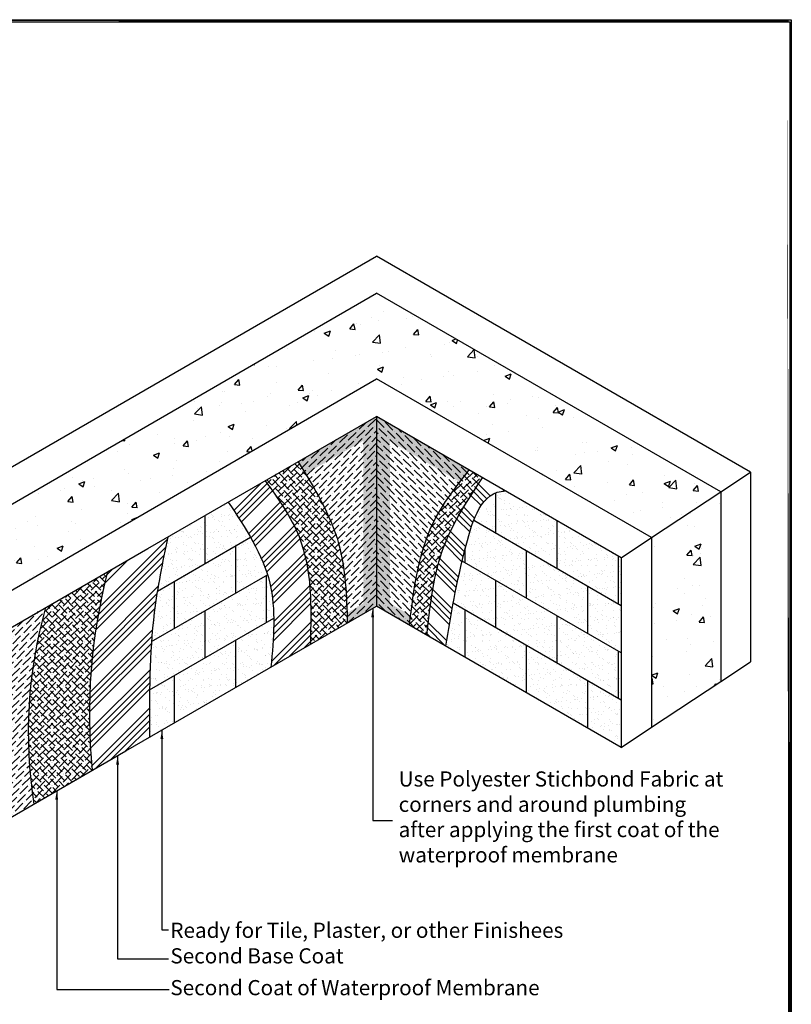
# Model space of a CAD drawing. Units: inches. Extents: x 63 to 415, y -22 to 180.
# Drawn here: x 350 to 415, y 97 to 180 of the extents above; entities that cross this region are included whole.
import ezdxf

# ---------------------------------------------------------------- set-up
doc = ezdxf.new("R2010")
doc.units = ezdxf.units.IN
doc.header["$MEASUREMENT"] = 0
for name, color, linetype in [('Block', 1, 'Continuous'), ('Conc', 251, 'Continuous'), ('drywall', 7, 'Continuous'), ('Text', 7, 'Continuous')]:
    doc.layers.add(name, color=color, linetype=linetype)
doc.layers.add('Dim', color=7, linetype='Continuous', lineweight=25)
doc.styles.add('Logix', font='romans.shx')
doc.dimstyles.new('FBR', dxfattribs={"dimtxt": 0.75, "dimasz": 0.75, "dimexe": 0.5, "dimexo": 0.5, "dimgap": 0.09, "dimtad": 0, "dimtoh": 1, "dimdec": 4, "dimzin": 0, "dimdsep": 46, "dimlunit": 5, "dimtxsty": 'Logix', "dimblk": 'ARCHTICK', "dimcen": 0.5, "dimadec": 0, "dimazin": 0, "dimtfac": 1, "dimtdec": 4, "dimtofl": 0, "dimtmove": 0, "dimatfit": 3, "dimfxl": 0.18, "dimtolj": 1, "dimtzin": 0, "dimarcsym": 0})
pattern_1 = [(37.5, (159.4692, 17.9248), (-0.0314967, 0.9634119), [0, -0.76, 0, -0.85, 0, -0.8125]), (7.5, (159.4692, 17.9248), (0.8848884, 1.411073), [0, -0.41, 0, -0.685, 0, -0.2625]), (327.5, (158.8542, 17.9248), (1.557071, 0.0028295), [0, -0.25, 0, -0.9, 0, -1.175]), (317.5, (158.8542, 17.9248), (1.503063, 0.438838), [0, -0.125, 0, -0.59, 0, -0.675])]

# ---------------------------------------------------------------- blocks, each defined once
blk = doc.blocks.new('_ArchTick')
at = {"color": 0, "linetype": 'ByBlock', "const_width": 0.15}
blk.add_lwpolyline([(-0.5, -0.5), (0.5, 0.5)], dxfattribs=at)

msp = doc.modelspace()

# ---------------------------------------------------------------- hatches: boundary and pattern name
h = msp.add_hatch(color=132)
h.paths.add_polyline_path([(378.93, 130.204), (380.058, 130.856), (380.058, 145.66), (378.93, 144.988)])
h.paths.add_polyline_path([(376.027, 144.528), (376.027, 143.26), (380.058, 145.66), (380.058, 146.856)])
h.paths.add_polyline_path([(381.189, 144.944), (380.058, 145.66), (380.058, 130.856), (381.189, 130.202)])
h.paths.add_polyline_path([(383.524, 143.465), (383.513, 144.861), (380.058, 146.856), (380.058, 145.66)])
at = {"layer": 'Conc'}
h = msp.add_hatch(dxfattribs=at)
h.set_pattern_fill('AR-CONC', color=256, scale=0.75, style=0)
h.set_pattern_definition([(50, (159.469, 17.9248), (5.37945, -0.47064), [0.5625, -6.1875]), (355, (159.469, 17.925), (-1.04064, 5.64144), [0.45, -4.95]), (100.4514, (159.9175, 17.8855), (4.33882, 5.1708), [0.47805, -5.25857]), (46.1842, (159.469, 19.425), (8.00431, -1.2414), [0.84375, -9.28125]), (96.6356, (160.136, 19.321), (7.00997, 7.30588), [0.71708, -7.88785]), (351.1842, (159.469, 19.425), (7.00996, 7.3059), [0.675, -7.425]), (21, (160.219, 19.0498), (4.4768, -3.01964), [0.5625, -6.1875]), (326, (160.219, 19.05), (1.82486, 5.43863), [0.45, -4.95]), (71.4514, (160.592, 18.798), (6.30167, 2.41898), [0.47805, -5.25857]), (37.5, (159.4692, 17.9248), (0.091199, 2.496704), [0, -4.89, 0, -5.025, 0, -4.96875]), (7.5, (159.4692, 17.9248), (1.973022, 2.958088), [0, -2.865, 0, -4.7775, 0, -1.89375]), (327.5, (157.7967, 17.9248), (4.003668, -0.169162), [0, -1.875, 0, -5.85, 0, -7.7625]), (317.5, (157.0467, 17.9248), (4.373896, 0.750787), [0, -2.4375, 0, -3.885, 0, -5.5125])])
h.paths.add_polyline_path([(380.058, 150.031), (403.267, 136.631), (409.097, 140.482), (380.058, 157.248), (322.2, 123.833), (328.513, 120.189)])
h = msp.add_hatch(dxfattribs=at)
h.set_pattern_fill('AR-CONC', color=256, scale=0.75, style=0)
h.set_pattern_definition([(50, (329.717, 119.639), (5.37945, -0.47064), [0.5625, -6.1875]), (355, (329.717, 119.639), (-1.04064, 5.64144), [0.45, -4.95]), (100.4514, (330.165, 119.6), (4.33882, 5.1708), [0.47805, -5.25857]), (46.184, (329.717, 121.139), (8.0043, -1.2414), [0.84375, -9.28125]), (96.636, (330.384, 121.0356), (7.01, 7.3059), [0.7171, -7.88785]), (351.184, (329.717, 121.139), (7.01, 7.3059), [0.675, -7.425]), (21, (330.467, 120.764), (4.4768, -3.01964), [0.5625, -6.1875]), (326, (330.467, 120.764), (1.82486, 5.43863), [0.45, -4.95]), (71.4514, (330.84, 120.5124), (6.30167, 2.41898), [0.47805, -5.25857]), (37.5, (329.7168, 119.639), (0.0912, 2.496704), [0, -4.89, 0, -5.025, 0, -4.96875]), (7.5, (329.7168, 119.639), (1.97302, 2.95809), [0, -2.865, 0, -4.7775, 0, -1.89375]), (327.5, (328.0443, 119.639), (4.00367, -0.16916), [0, -1.875, 0, -5.85, 0, -7.7625]), (317.5, (327.2943, 119.639), (4.3739, 0.75079), [0, -2.4375, 0, -3.885, 0, -5.5125])])
h.paths.add_polyline_path([(403.267, 120.631), (409.097, 124.482), (409.097, 140.482), (403.267, 136.631)])
at = {"layer": 'drywall'}
h = msp.add_hatch(dxfattribs=at)
h.set_pattern_fill('ANSI36', color=256, scale=3, style=0)
edge = h.paths.add_edge_path()
edge.add_line((352.132, 130.732), (348.053, 128.378))
edge.add_spline(control_points=[(348.053, 128.378), (348.014, 128.143), (347.974, 127.908), (347.934, 127.673)], knot_values=[0, 0, 0, 0, 0.713198, 0.713198, 0.713198, 0.713198], degree=3, periodic=0)
edge.add_spline(control_points=[(347.934, 127.673), (347.881, 127.358), (347.828, 127.043), (347.776, 126.728)], knot_values=[0.713198, 0.713198, 0.713198, 0.713198, 1.669423, 1.669423, 1.669423, 1.669423], degree=3, periodic=0)
edge.add_spline(control_points=[(347.776, 126.728), (347.723, 126.413), (347.672, 126.099), (347.621, 125.785)], knot_values=[1.669423, 1.669423, 1.669423, 1.669423, 2.623469, 2.623469, 2.623469, 2.623469], degree=3, periodic=0)
edge.add_spline(control_points=[(347.621, 125.785), (347.57, 125.471), (347.52, 125.158), (347.471, 124.844)], knot_values=[2.623469, 2.623469, 2.623469, 2.623469, 3.574122, 3.574122, 3.574122, 3.574122], degree=3, periodic=0)
edge.add_spline(control_points=[(347.471, 124.844), (347.436, 124.622), (347.402, 124.4), (347.368, 124.178)], knot_values=[3.574122, 3.574122, 3.574122, 3.574122, 4.247451, 4.247451, 4.247451, 4.247451], degree=3, periodic=0)
edge.add_spline(control_points=[(347.368, 124.178), (347.354, 124.088), (347.341, 123.998), (347.327, 123.908)], knot_values=[4.247451, 4.247451, 4.247451, 4.247451, 4.520209, 4.520209, 4.520209, 4.520209], degree=3, periodic=0)
edge.add_spline(control_points=[(347.327, 123.908), (347.281, 123.598), (347.236, 123.288), (347.193, 122.977)], knot_values=[4.520209, 4.520209, 4.520209, 4.520209, 5.460615, 5.460615, 5.460615, 5.460615], degree=3, periodic=0)
edge.add_spline(control_points=[(347.193, 122.977), (347.15, 122.669), (347.109, 122.36), (347.069, 122.052)], knot_values=[5.460615, 5.460615, 5.460615, 5.460615, 6.394292, 6.394292, 6.394292, 6.394292], degree=3, periodic=0)
edge.add_spline(control_points=[(347.069, 122.052), (347.03, 121.746), (346.992, 121.44), (346.956, 121.133)], knot_values=[6.394292, 6.394292, 6.394292, 6.394292, 7.32027, 7.32027, 7.32027, 7.32027], degree=3, periodic=0)
edge.add_spline(control_points=[(346.956, 121.133), (346.921, 120.83), (346.888, 120.526), (346.857, 120.222)], knot_values=[7.32027, 7.32027, 7.32027, 7.32027, 8.237664, 8.237664, 8.237664, 8.237664], degree=3, periodic=0)
edge.add_spline(control_points=[(346.857, 120.222), (346.826, 119.922), (346.798, 119.621), (346.772, 119.32)], knot_values=[8.237664, 8.237664, 8.237664, 8.237664, 9.145678, 9.145678, 9.145678, 9.145678], degree=3, periodic=0)
edge.add_spline(control_points=[(346.772, 119.32), (346.75, 119.065), (346.726, 118.767), (346.705, 118.469), (346.702, 118.426)], knot_values=[9.145678, 9.145678, 9.145678, 9.145678, 9.914711, 10.043608, 10.043608, 10.043608, 10.043608], degree=3, periodic=0)
edge.add_spline(control_points=[(346.702, 118.426), (346.681, 118.131), (346.663, 117.836), (346.648, 117.541)], knot_values=[10.043608, 10.043608, 10.043608, 10.043608, 10.931395, 10.931395, 10.931395, 10.931395], degree=3, periodic=0)
edge.add_spline(control_points=[(346.648, 117.541), (346.641, 117.418), (346.635, 117.295), (346.629, 117.171)], knot_values=[10.931395, 10.931395, 10.931395, 10.931395, 11.301732, 11.301732, 11.301732, 11.301732], degree=3, periodic=0)
edge.add_spline(control_points=[(346.629, 117.171), (346.621, 117.002), (346.613, 116.833), (346.606, 116.664)], knot_values=[11.301732, 11.301732, 11.301732, 11.301732, 11.810412, 11.810412, 11.810412, 11.810412], degree=3, periodic=0)
edge.add_spline(control_points=[(346.606, 116.664), (346.595, 116.373), (346.585, 116.083), (346.577, 115.793)], knot_values=[11.810412, 11.810412, 11.810412, 11.810412, 12.682135, 12.682135, 12.682135, 12.682135], degree=3, periodic=0)
edge.add_spline(control_points=[(346.577, 115.793), (346.568, 115.504), (346.561, 115.216), (346.556, 114.927)], knot_values=[12.682135, 12.682135, 12.682135, 12.682135, 13.547933, 13.547933, 13.547933, 13.547933], degree=3, periodic=0)
edge.add_spline(control_points=[(346.556, 114.927), (346.55, 114.64), (346.545, 114.353), (346.542, 114.066)], knot_values=[13.547933, 13.547933, 13.547933, 13.547933, 14.409085, 14.409085, 14.409085, 14.409085], degree=3, periodic=0)
edge.add_spline(control_points=[(346.542, 114.066), (346.538, 113.779), (346.535, 113.493), (346.533, 113.207)], knot_values=[14.409085, 14.409085, 14.409085, 14.409085, 15.266806, 15.266806, 15.266806, 15.266806], degree=3, periodic=0)
edge.add_spline(control_points=[(346.533, 113.207), (346.531, 112.921), (346.529, 112.636), (346.528, 112.35)], knot_values=[15.266806, 15.266806, 15.266806, 15.266806, 16.122267, 16.122267, 16.122267, 16.122267], degree=3, periodic=0)
edge.add_spline(control_points=[(346.528, 112.35), (346.526, 112.065), (346.525, 111.78), (346.524, 111.495)], knot_values=[16.122267, 16.122267, 16.122267, 16.122267, 16.976604, 16.976604, 16.976604, 16.976604], degree=3, periodic=0)
edge.add_line((346.524, 111.495), (351.139, 114.159))
edge.add_arc((389.145, 120.199), 38.483, 164.11518, 189.03019, ccw=False)
edge = h.paths.add_edge_path()
edge.add_line((380.058, 146.856), (373.437, 143.033))
edge.add_spline(control_points=[(373.437, 143.033), (374.805, 140.803), (377.374, 136.615), (377.521, 131.719), (377.589, 129.43)], knot_values=[0, 0, 0, 0, 7.692093, 14.443408, 14.443408, 14.443408, 14.443408], degree=3, periodic=0)
edge.add_line((377.589, 129.43), (380.058, 130.856))
edge.add_line((380.058, 130.856), (380.058, 146.856))
h = msp.add_hatch(color=132, dxfattribs=at)
edge = h.paths.add_edge_path()
edge.add_line((380.058, 145.44), (380.058, 146.856))
edge.add_line((380.058, 146.856), (373.437, 143.033))
edge.add_spline(control_points=[(373.437, 143.033), (373.644, 142.694), (373.852, 142.355), (374.057, 142.016)], knot_values=[0, 0, 0, 0, 1.167862, 1.167862, 1.167862, 1.167862], degree=3, periodic=0)
edge.add_line((374.057, 142.016), (380.058, 145.44))
edge = h.paths.add_edge_path()
edge.add_line((380.058, 146.856), (380.058, 145.44))
edge.add_line((380.058, 145.44), (387.089, 141.324))
edge.add_spline(control_points=[(387.089, 141.324), (387.35, 141.663), (387.616, 142.001), (387.883, 142.338)], knot_values=[12.983248, 12.983248, 12.983248, 12.983248, 14.253568, 14.253568, 14.253568, 14.253568], degree=3, periodic=0)
edge.add_line((387.883, 142.338), (380.058, 146.856))
h = msp.add_hatch(dxfattribs=at)
h.set_pattern_fill('ANSI36', color=256, scale=3, angle=90, style=0)
edge = h.paths.add_edge_path()
edge.add_spline(control_points=[(382.835, 129.252), (383.203, 132.3), (383.787, 137.147), (386.773, 140.932), (387.883, 142.338)], knot_values=[0, 0, 0, 0, 8.960628, 14.253568, 14.253568, 14.253568, 14.253568], degree=3, periodic=0)
edge.add_line((387.883, 142.338), (380.058, 146.856))
edge.add_line((380.058, 146.856), (380.058, 130.856))
edge.add_line((380.058, 130.856), (382.835, 129.252))
h = msp.add_hatch(dxfattribs=at)
h.set_pattern_fill('ANSI36', color=256, scale=3, angle=90, style=0)
edge = h.paths.add_edge_path()
edge.add_spline(control_points=[(384.308, 128.402), (384.587, 130.992), (385.107, 135.806), (387.777, 139.829), (389.011, 141.687)], knot_values=[0, 0, 0, 0, 7.681797, 14.276537, 14.276537, 14.276537, 14.276537], degree=3, periodic=0)
edge.add_line((389.011, 141.687), (387.883, 142.338))
edge.add_spline(control_points=[(387.883, 142.338), (386.773, 140.932), (383.787, 137.147), (383.203, 132.3), (382.835, 129.252)], knot_values=[0, 0, 0, 0, 5.29294, 14.253568, 14.253568, 14.253568, 14.253568], degree=3, periodic=0)
edge.add_line((382.835, 129.252), (384.308, 128.402))
edge = h.paths.add_edge_path()
edge.add_spline(control_points=[(377.589, 129.43), (377.521, 131.719), (377.374, 136.615), (374.805, 140.803), (373.437, 143.033)], knot_values=[0, 0, 0, 0, 6.751315, 14.443408, 14.443408, 14.443408, 14.443408], degree=3, periodic=0)
edge.add_line((373.437, 143.033), (370.661, 141.43))
edge.add_spline(control_points=[(370.661, 141.43), (371.754, 139.909), (374.662, 135.86), (374.544, 130.792), (374.469, 127.629)], knot_values=[0, 0, 0, 0, 5.504319, 14.647592, 14.647592, 14.647592, 14.647592], degree=3, periodic=0)
edge.add_line((374.469, 127.629), (377.589, 129.43))
h.paths.add_polyline_path([(357.359, 133.75), (352.132, 130.732, 0.109143), (351.139, 114.159), (356.067, 117.004, -0.089424)])
h = msp.add_hatch(dxfattribs=at)
h.set_pattern_fill('ANSI36', color=256, scale=3, style=0)
h.paths.add_polyline_path([(357.359, 133.75), (352.132, 130.732, 0.109143), (351.139, 114.159), (356.067, 117.004, -0.089424)])
edge = h.paths.add_edge_path()
edge.add_spline(control_points=[(377.589, 129.43), (377.521, 131.719), (377.374, 136.615), (374.805, 140.803), (373.437, 143.033)], knot_values=[0, 0, 0, 0, 6.751315, 14.443408, 14.443408, 14.443408, 14.443408], degree=3, periodic=0)
edge.add_line((373.437, 143.033), (370.661, 141.43))
edge.add_spline(control_points=[(370.661, 141.43), (371.754, 139.909), (374.662, 135.86), (374.544, 130.792), (374.469, 127.629)], knot_values=[0, 0, 0, 0, 5.504319, 14.647592, 14.647592, 14.647592, 14.647592], degree=3, periodic=0)
edge.add_line((374.469, 127.629), (377.589, 129.43))
edge = h.paths.add_edge_path()
edge.add_spline(control_points=[(384.308, 128.402), (384.587, 130.992), (385.107, 135.806), (387.777, 139.829), (389.011, 141.687)], knot_values=[0, 0, 0, 0, 7.681797, 14.276537, 14.276537, 14.276537, 14.276537], degree=3, periodic=0)
edge.add_line((389.011, 141.687), (387.883, 142.338))
edge.add_spline(control_points=[(387.883, 142.338), (386.773, 140.932), (383.787, 137.147), (383.203, 132.3), (382.835, 129.252)], knot_values=[0, 0, 0, 0, 5.29294, 14.253568, 14.253568, 14.253568, 14.253568], degree=3, periodic=0)
edge.add_line((382.835, 129.252), (384.308, 128.402))
h = msp.add_hatch(dxfattribs=at)
h.set_pattern_fill('ANSI34', color=256, scale=3, style=0)
edge = h.paths.add_edge_path()
edge.add_spline(control_points=[(374.469, 127.629), (374.544, 130.792), (374.662, 135.86), (371.754, 139.909), (370.661, 141.43)], knot_values=[0, 0, 0, 0, 9.143273, 14.647592, 14.647592, 14.647592, 14.647592], degree=3, periodic=0)
edge.add_line((370.661, 141.43), (367.541, 139.629))
edge.add_spline(control_points=[(367.541, 139.629), (368.192, 138.647), (368.844, 137.665), (369.417, 136.664)], knot_values=[0, 0, 0, 0, 3.420647, 3.420647, 3.420647, 3.420647], degree=3, periodic=0)
edge.add_spline(control_points=[(369.417, 136.664), (370.004, 135.639), (370.509, 134.593), (370.848, 133.506)], knot_values=[3.420647, 3.420647, 3.420647, 3.420647, 6.922613, 6.922613, 6.922613, 6.922613], degree=3, periodic=0)
edge.add_spline(control_points=[(370.848, 133.506), (370.921, 133.274), (371.251, 132.086), (371.365, 130.844), (371.377, 129.827)], knot_values=[6.922613, 6.922613, 6.922613, 6.922613, 7.671386, 10.719764, 10.719764, 10.719764, 10.719764], degree=3, periodic=0)
edge.add_spline(control_points=[(371.377, 129.827), (371.393, 128.478), (371.27, 127.094), (371.146, 125.71)], knot_values=[10.719764, 10.719764, 10.719764, 10.719764, 14.765084, 14.765084, 14.765084, 14.765084], degree=3, periodic=0)
edge.add_line((371.146, 125.71), (374.469, 127.629))
edge = h.paths.add_edge_path()
edge.add_spline(control_points=[(361.061, 127.855), (361.119, 128.679), (361.253, 130.107), (361.463, 131.526), (361.561, 132.128)], knot_values=[4.628843, 4.628843, 4.628843, 4.628843, 7.110193, 8.940848, 8.940848, 8.940848, 8.940848], degree=3, periodic=0)
edge.add_spline(control_points=[(361.561, 132.128), (361.81, 133.649), (362.121, 135.164), (362.432, 136.679)], knot_values=[0, 0, 0, 0, 4.628843, 4.628843, 4.628843, 4.628843], degree=3, periodic=0)
edge.add_line((362.432, 136.679), (360.75, 135.708))
edge.add_line((360.75, 135.708), (357.359, 133.75))
edge.add_arc((403.155, 121.793), 47.331, 165.36693, 185.80708)
edge.add_line((356.067, 117.004), (358.89, 118.634))
edge.add_line((358.89, 118.634), (360.892, 119.79))
edge.add_spline(control_points=[(360.892, 119.79), (360.887, 121.121), (360.882, 122.451), (360.901, 123.779)], knot_values=[13.0205, 13.0205, 13.0205, 13.0205, 16.996829, 16.996829, 16.996829, 16.996829], degree=3, periodic=0)
edge.add_spline(control_points=[(360.901, 123.779), (360.92, 125.141), (360.965, 126.501), (361.061, 127.855)], knot_values=[8.940848, 8.940848, 8.940848, 8.940848, 13.0205, 13.0205, 13.0205, 13.0205], degree=3, periodic=0)
h = msp.add_hatch(dxfattribs=at)
h.set_pattern_fill('ANSI34', color=256, scale=3, angle=90, style=0)
edge = h.paths.add_edge_path()
edge.add_spline(control_points=[(387.279, 134.655), (387.363, 135.008), (387.452, 135.369), (387.547, 135.738)], knot_values=[7.468357, 7.468357, 7.468357, 7.468357, 8.455342, 8.455342, 8.455342, 8.455342], degree=3, periodic=0)
edge.add_spline(control_points=[(387.547, 135.738), (387.568, 135.82), (387.769, 136.597), (387.993, 137.412), (388.252, 138.077)], knot_values=[8.455342, 8.455342, 8.455342, 8.455342, 8.675698, 10.521711, 10.521711, 10.521711, 10.521711], degree=3, periodic=0)
edge.add_spline(control_points=[(388.252, 138.077), (388.672, 139.154), (389.244, 140.065), (390.134, 140.413)], knot_values=[10.521711, 10.521711, 10.521711, 10.521711, 13.513333, 13.513333, 13.513333, 13.513333], degree=3, periodic=0)
edge.add_spline(control_points=[(390.134, 140.413), (390.382, 140.51), (390.654, 140.564), (390.954, 140.565)], knot_values=[13.513333, 13.513333, 13.513333, 13.513333, 14.34439, 14.34439, 14.34439, 14.34439], degree=3, periodic=0)
edge.add_line((390.954, 140.565), (389.011, 141.687))
edge.add_spline(control_points=[(389.011, 141.687), (387.777, 139.829), (385.107, 135.806), (384.587, 130.992), (384.308, 128.402)], knot_values=[0, 0, 0, 0, 6.594739, 14.276537, 14.276537, 14.276537, 14.276537], degree=3, periodic=0)
edge.add_line((384.308, 128.402), (385.904, 127.481))
edge.add_spline(control_points=[(385.904, 127.481), (386.098, 128.668), (386.292, 129.855), (386.526, 131.105)], knot_values=[0, 0, 0, 0, 3.941484, 3.941484, 3.941484, 3.941484], degree=3, periodic=0)
edge.add_spline(control_points=[(386.526, 131.105), (386.735, 132.224), (386.977, 133.392), (387.279, 134.655)], knot_values=[3.941484, 3.941484, 3.941484, 3.941484, 7.468357, 7.468357, 7.468357, 7.468357], degree=3, periodic=0)
h = msp.add_hatch(dxfattribs=at)
h.set_pattern_fill('AR-SAND', color=256, scale=0.5, style=0)
h.set_pattern_definition(pattern_1)
edge = h.paths.add_edge_path()
edge.add_spline(control_points=[(387.547, 135.738), (387.452, 135.369), (387.363, 135.008), (387.279, 134.655)], knot_values=[7.468357, 7.468357, 7.468357, 7.468357, 8.455342, 8.455342, 8.455342, 8.455342], degree=3, periodic=0)
edge.add_line((387.279, 134.655), (387.547, 134.5))
edge.add_line((387.547, 134.5), (387.547, 135.738))
edge = h.paths.add_edge_path()
edge.add_line((392.722, 135.496), (388.252, 138.077))
edge.add_spline(control_points=[(388.252, 138.077), (387.993, 137.412), (387.769, 136.597), (387.568, 135.82), (387.547, 135.738)], knot_values=[8.455342, 8.455342, 8.455342, 8.455342, 10.301355, 10.521711, 10.521711, 10.521711, 10.521711], degree=3, periodic=0)
edge.add_line((387.547, 135.738), (387.547, 134.5))
edge.add_line((387.547, 134.5), (392.722, 131.512))
edge.add_line((392.722, 131.512), (392.722, 135.496))
edge = h.paths.add_edge_path()
edge.add_spline(control_points=[(390.134, 140.413), (389.244, 140.065), (388.672, 139.154), (388.252, 138.077)], knot_values=[10.521711, 10.521711, 10.521711, 10.521711, 13.513333, 13.513333, 13.513333, 13.513333], degree=3, periodic=0)
edge.add_line((388.252, 138.077), (390.134, 136.99))
edge.add_line((390.134, 136.99), (390.134, 140.413))
h = msp.add_hatch(dxfattribs=at)
h.set_pattern_fill('AR-SAND', color=256, scale=0.5, style=0)
h.set_pattern_definition(pattern_1)
h.paths.add_polyline_path([(400.701, 122.921), (397.896, 124.541), (397.896, 120.557), (400.701, 118.937)])
h.paths.add_polyline_path([(400.701, 126.905), (400.484, 127.031), (400.484, 125.82), (400.484, 123.047), (400.701, 122.921)])
h.paths.add_polyline_path([(400.701, 130.889), (397.896, 132.508), (397.896, 128.525), (400.701, 126.905)])
h.paths.add_polyline_path([(400.701, 134.937), (400.484, 135.063), (400.484, 131.015), (400.701, 130.889)])
h.paths.add_polyline_path([(397.896, 132.508), (392.722, 135.496), (392.722, 131.512), (397.896, 128.525)])
edge = h.paths.add_edge_path()
edge.add_line((400.484, 135.063), (390.954, 140.565))
edge.add_spline(control_points=[(390.954, 140.565), (389.574, 140.558), (388.788, 139.453), (388.252, 138.077)], knot_values=[10.521711, 10.521711, 10.521711, 10.521711, 14.34439, 14.34439, 14.34439, 14.34439], degree=3, periodic=0)
edge.add_line((388.252, 138.077), (400.484, 131.015))
edge.add_line((400.484, 131.015), (400.484, 135.063))
h = msp.add_hatch(dxfattribs=at)
h.set_pattern_fill('AR-SAND', color=256, scale=0.5, style=0)
h.set_pattern_definition(pattern_1)
edge = h.paths.add_edge_path()
edge.add_line((365.587, 134.452), (369.417, 136.664))
edge.add_spline(control_points=[(369.417, 136.664), (368.844, 137.665), (368.192, 138.647), (367.541, 139.629)], knot_values=[0, 0, 0, 0, 3.420647, 3.420647, 3.420647, 3.420647], degree=3, periodic=0)
edge.add_line((367.541, 139.629), (365.587, 138.5))
edge.add_line((365.587, 138.5), (365.587, 134.452))
edge = h.paths.add_edge_path()
edge.add_line((368.174, 131.962), (370.848, 133.506))
edge.add_spline(control_points=[(370.848, 133.506), (370.509, 134.593), (370.004, 135.639), (369.417, 136.664)], knot_values=[3.420647, 3.420647, 3.420647, 3.420647, 6.922613, 6.922613, 6.922613, 6.922613], degree=3, periodic=0)
edge.add_line((369.417, 136.664), (368.174, 135.946))
edge.add_line((368.174, 135.946), (368.174, 131.962))
h.paths.add_polyline_path([(368.174, 135.946), (362.999, 132.959), (362.999, 128.975), (368.174, 131.962)])
edge = h.paths.add_edge_path()
edge.add_line((362.999, 132.959), (361.561, 132.128))
edge.add_spline(control_points=[(361.561, 132.128), (361.463, 131.526), (361.253, 130.107), (361.119, 128.679), (361.061, 127.855)], knot_values=[4.628843, 4.628843, 4.628843, 4.628843, 6.459498, 8.940848, 8.940848, 8.940848, 8.940848], degree=3, periodic=0)
edge.add_line((361.061, 127.855), (362.999, 128.975))
edge.add_line((362.999, 128.975), (362.999, 132.959))
h = msp.add_hatch(dxfattribs=at)
h.set_pattern_fill('AR-SAND', color=256, scale=0.5, style=0)
h.set_pattern_definition(pattern_1)
edge = h.paths.add_edge_path()
edge.add_spline(control_points=[(362.432, 136.679), (362.121, 135.164), (361.81, 133.649), (361.561, 132.128)], knot_values=[0, 0, 0, 0, 4.628843, 4.628843, 4.628843, 4.628843], degree=3, periodic=0)
edge.add_line((361.561, 132.128), (365.587, 134.452))
edge.add_line((365.587, 134.452), (365.587, 138.5))
edge.add_line((365.587, 138.5), (362.432, 136.679))
h = msp.add_hatch(dxfattribs=at)
h.set_pattern_fill('AR-SAND', color=256, scale=0.5, style=0)
h.set_pattern_definition(pattern_1)
edge = h.paths.add_edge_path()
edge.add_spline(control_points=[(386.526, 131.105), (386.292, 129.855), (386.098, 128.668), (385.904, 127.481)], knot_values=[0, 0, 0, 0, 3.941484, 3.941484, 3.941484, 3.941484], degree=3, periodic=0)
edge.add_line((385.904, 127.481), (387.547, 126.532))
edge.add_line((387.547, 126.532), (387.547, 130.516))
edge.add_line((387.547, 130.516), (386.526, 131.105))
edge = h.paths.add_edge_path()
edge.add_line((390.134, 129.022), (390.134, 133.006))
edge.add_line((390.134, 133.006), (387.279, 134.655))
edge.add_spline(control_points=[(387.279, 134.655), (386.977, 133.392), (386.735, 132.224), (386.526, 131.105)], knot_values=[3.941484, 3.941484, 3.941484, 3.941484, 7.468357, 7.468357, 7.468357, 7.468357], degree=3, periodic=0)
edge.add_line((386.526, 131.105), (390.134, 129.022))
h = msp.add_hatch(dxfattribs=at)
h.set_pattern_fill('AR-SAND', color=256, scale=0.5, style=0)
h.set_pattern_definition(pattern_1)
edge = h.paths.add_edge_path()
edge.add_line((365.587, 126.484), (365.587, 130.468))
edge.add_line((365.587, 130.468), (361.061, 127.855))
edge.add_spline(control_points=[(361.061, 127.855), (360.965, 126.501), (360.92, 125.141), (360.901, 123.779)], knot_values=[8.940848, 8.940848, 8.940848, 8.940848, 13.0205, 13.0205, 13.0205, 13.0205], degree=3, periodic=0)
edge.add_line((360.901, 123.779), (365.587, 126.484))
edge = h.paths.add_edge_path()
edge.add_line((362.999, 124.991), (360.901, 123.779))
edge.add_spline(control_points=[(360.901, 123.779), (360.882, 122.451), (360.887, 121.121), (360.892, 119.79)], knot_values=[13.0205, 13.0205, 13.0205, 13.0205, 16.996829, 16.996829, 16.996829, 16.996829], degree=3, periodic=0)
edge.add_line((360.892, 119.79), (362.999, 121.007))
edge.add_line((362.999, 121.007), (362.999, 124.991))
h.paths.add_polyline_path([(362.999, 124.991), (362.999, 121.007), (368.174, 123.994), (368.174, 127.978)])
h.paths.add_polyline_path([(370.761, 129.472), (370.761, 133.456), (365.587, 130.468), (365.587, 126.484)])
edge = h.paths.add_edge_path()
edge.add_line((368.174, 127.978), (368.174, 123.994))
edge.add_line((368.174, 123.994), (371.146, 125.71))
edge.add_spline(control_points=[(371.146, 125.71), (371.27, 127.094), (371.393, 128.478), (371.377, 129.827)], knot_values=[10.719764, 10.719764, 10.719764, 10.719764, 14.765084, 14.765084, 14.765084, 14.765084], degree=3, periodic=0)
edge.add_line((371.377, 129.827), (368.174, 127.978))
edge = h.paths.add_edge_path()
edge.add_spline(control_points=[(371.377, 129.827), (371.365, 130.844), (371.251, 132.086), (370.921, 133.274), (370.848, 133.506)], knot_values=[6.922613, 6.922613, 6.922613, 6.922613, 9.970992, 10.719764, 10.719764, 10.719764, 10.719764], degree=3, periodic=0)
edge.add_line((370.848, 133.506), (370.761, 133.456))
edge.add_line((370.761, 133.456), (370.761, 129.472))
edge.add_line((370.761, 129.472), (371.377, 129.827))
h = msp.add_hatch(dxfattribs=at)
h.set_pattern_fill('AR-SAND', color=256, scale=0.5, style=0)
h.set_pattern_definition(pattern_1)
h.paths.add_polyline_path([(387.547, 130.516), (387.547, 126.532), (392.722, 123.544), (392.722, 127.528)])
h.paths.add_polyline_path([(392.722, 127.528), (392.722, 123.544), (397.896, 120.557), (397.896, 124.541)])
h.paths.add_polyline_path([(395.309, 126.034), (395.309, 130.018), (390.134, 133.006), (390.134, 129.022)])
h.paths.add_polyline_path([(395.309, 130.018), (395.309, 126.034), (400.484, 123.047), (400.484, 125.82), (400.484, 127.031)])
h = msp.add_hatch(color=132, dxfattribs=at)
edge = h.paths.add_edge_path()
edge.add_line((380.058, 130.856), (380.058, 131.743))
edge.add_line((380.058, 131.743), (377.563, 130.272))
edge.add_spline(control_points=[(377.563, 130.272), (377.573, 129.992), (377.581, 129.711), (377.589, 129.43)], knot_values=[13.615526, 13.615526, 13.615526, 13.615526, 14.443408, 14.443408, 14.443408, 14.443408], degree=3, periodic=0)
edge.add_line((377.589, 129.43), (380.058, 130.856))
edge = h.paths.add_edge_path()
edge.add_line((380.058, 131.743), (380.058, 130.856))
edge.add_line((380.058, 130.856), (382.835, 129.252))
edge.add_spline(control_points=[(382.835, 129.252), (382.868, 129.525), (382.901, 129.799), (382.935, 130.072)], knot_values=[0, 0, 0, 0, 0.804159, 0.804159, 0.804159, 0.804159], degree=3, periodic=0)
edge.add_line((382.935, 130.072), (380.058, 131.743))

# ---------------------------------------------------------------- linework, layer by layer
for p, q in [((380.058, 146.856), (380.058, 130.856)), ((390.134, 136.99), (390.134, 140.413)), ((365.587, 134.452), (365.587, 138.5)), ((400.701, 130.889), (388.252, 138.077)), ((395.309, 134.002), (395.309, 138.05)), ((361.561, 132.128), (369.417, 136.664)), ((368.174, 131.962), (368.174, 135.946)), ((387.547, 134.5), (387.547, 135.738)), ((392.722, 131.512), (392.722, 135.496)), ((400.701, 126.905), (387.279, 134.655)), ((400.484, 131.015), (400.484, 135.063)), ((361.061, 127.855), (370.848, 133.506)), ((362.999, 128.975), (362.999, 132.959)), ((370.761, 129.472), (370.761, 133.456)), ((390.134, 129.022), (390.134, 133.006)), ((397.896, 128.525), (397.896, 132.508)), ((365.587, 126.484), (365.587, 130.468)), ((400.701, 122.921), (386.526, 131.105)), ((387.547, 126.532), (387.547, 130.516)), ((360.901, 123.779), (371.377, 129.827)), ((395.309, 126.034), (395.309, 130.018)), ((368.174, 123.994), (368.174, 127.978)), ((392.722, 123.544), (392.722, 127.528)), ((400.484, 125.82), (400.484, 127.031)), ((400.484, 123.052), (400.484, 125.82)), ((362.999, 121.007), (362.999, 124.991)), ((397.896, 120.557), (397.896, 124.541))]:
    msp.add_line(p, q)
msp.add_open_spline([(385.904, 127.481), (386.331, 130.094), (387.037, 134.416), (388.907, 140.555), (390.954, 140.565)], degree=3, knots=[0, 0, 0, 0, 8.675698, 14.34439, 14.34439, 14.34439, 14.34439])
at = {"layer": 'Block'}
for p, q in [((319.491, 125.397), (380.058, 160.366)), ((411.616, 142.145), (380.058, 160.366)), ((322.2, 123.833), (380.058, 157.248)), ((409.097, 140.482), (380.058, 157.248)), ((328.513, 120.189), (380.058, 150.031)), ((403.267, 136.631), (380.058, 150.031)), ((409.097, 140.482), (411.616, 142.145)), ((411.616, 142.145), (411.616, 126.145)), ((409.097, 140.482), (409.097, 124.482)), ((400.701, 134.937), (403.267, 136.631)), ((403.267, 136.631), (403.267, 120.631)), ((331.192, 118.643), (360.75, 135.708)), ((409.097, 124.482), (411.616, 126.145)), ((400.701, 118.937), (403.267, 120.631)), ((331.192, 102.643), (358.89, 118.634))]:
    msp.add_line(p, q, dxfattribs=at)
at = {"layer": 'Conc'}
for p, q in [((403.267, 136.631), (409.097, 140.482)), ((403.267, 120.631), (409.097, 124.482))]:
    msp.add_line(p, q, dxfattribs=at)
msp.add_lwpolyline([(316.387, 180.324), (415.058, 180.324), (415.058, 52.624), (316.387, 52.624)], close=True, dxfattribs=at)
at = {"layer": 'Dim'}
for p, q in [((316.409, 180.156), (414.942, 180.156)), ((414.942, 180.156), (414.942, 52.711))]:
    msp.add_line(p, q, dxfattribs=at)
at = {"layer": 'Dim', "const_width": 0.228}
for points in [[(316.523, 180.182), (414.828, 180.182)], [(414.828, 180.182), (414.942, 52.711)]]:
    msp.add_lwpolyline(points, close=True, dxfattribs=at)
at = {"layer": 'drywall'}
for p, q in [((360.75, 135.708), (380.058, 146.856)), ((400.701, 134.937), (380.058, 146.856)), ((400.701, 134.937), (400.701, 118.937)), ((358.89, 118.634), (380.058, 130.856)), ((400.701, 118.937), (380.058, 130.856))]:
    msp.add_line(p, q, dxfattribs=at)
at = {"layer": 'Text'}
for centre, radius, start, end in [((403.155, 121.793), 47.331, 165.36693, 185.80708), ((389.145, 120.199), 38.483, 164.11518, 189.03019)]:
    msp.add_arc(centre, radius, start, end, dxfattribs=at)
for points in [[(373.437, 143.033), (376.854, 136.141), (377.589, 129.43)], [(382.835, 129.252), (384.886, 137.975), (387.883, 142.338)], [(370.661, 141.43), (373.512, 136.722), (374.469, 127.629)], [(384.308, 128.402), (385.769, 135.944), (389.011, 141.687)], [(367.541, 139.629), (371.043, 132.803), (371.146, 125.71)], [(362.432, 136.679), (361.298, 130.32), (360.892, 119.79)]]:
    msp.add_spline(points, degree=3, dxfattribs=at)

# ---------------------------------------------------------------- texts
at = {"layer": 'drywall', "insert": (381.92, 116.912), "char_height": 1.2804, "width": 27.85733, "attachment_point": 1, "style": 'Logix'}
msp.add_mtext('Use Polyester Stichbond Fabric at corners and around plumbing after applying the first coat of the waterproof membrane', dxfattribs=at)
at = {"layer": 'Text', "char_height": 1.28041, "attachment_point": 4, "style": 'Logix'}
for s, insert in [('Ready for Tile, Plaster, or other Finishees', (362.657, 103.342)), ('Second Base Coat', (362.657, 101.184)), ('Second Coat of Waterproof Membrane', (362.657, 98.502))]:
    msp.add_mtext(s, dxfattribs=dict(at, insert=insert))

# ---------------------------------------------------------------- leaders
at = {"layer": 'drywall'}
for points in [[(379.729, 130.665), (379.729, 112.773), (381.409, 112.773)], [(361.939, 120.383), (361.939, 103.534), (362.504, 103.534)], [(358.201, 118.235), (358.201, 101.106), (362.501, 101.106)], [(353.064, 115.268), (353.064, 98.502), (362.567, 98.502)], [(347.534, 112.076), (347.534, 95.958), (362.567, 95.958)], [(342.933, 109.421), (342.933, 93.527), (362.567, 93.527)], [(338.527, 106.871), (338.527, 91.408), (362.567, 91.408)], [(333.897, 104.205), (333.897, 89.063), (362.567, 89.063)]]:
    msp.add_leader(points, dimstyle='FBR', dxfattribs=at)

doc.saveas('drawing.dxf')
